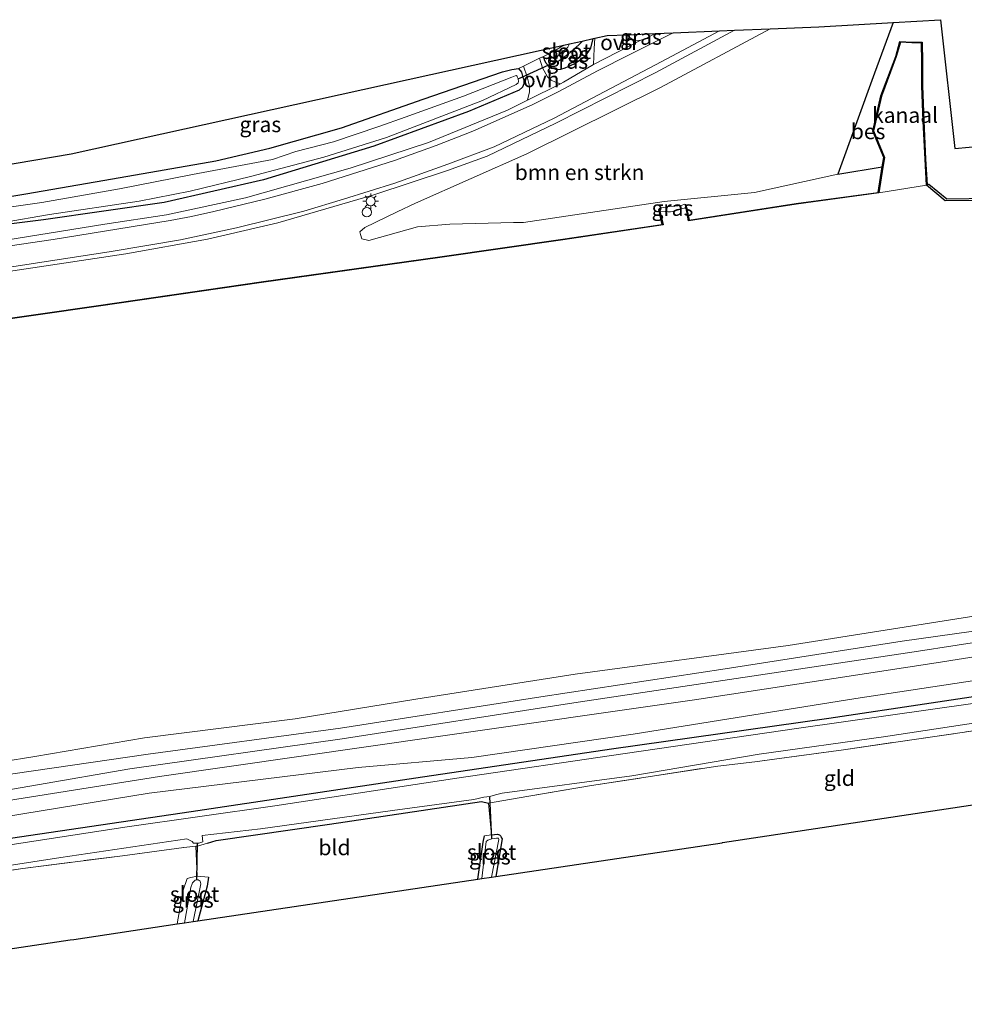
# Model space of a CAD drawing. Units: metres. Extents: x 202995 to 210000, y 581249 to 583824.
# Drawn here: x 205405 to 205558, y 581896 to 582056 of the extents above; entities that cross this region are included whole.
import ezdxf
from ezdxf.enums import TextEntityAlignment as Align

# ---------------------------------------------------------------- set-up
doc = ezdxf.new("R2010")
doc.units = ezdxf.units.M
doc.linetypes.add('IE-TERREINAFSCHEIDING', pattern=[10, 8, -2])
doc.layers.get('0').update_dxf_attribs({"lineweight": 25})
for name, color, linetype in [('B-ME-GC-DAMWAND-GV-B6', 10, 'Continuous'), ('B-ME-GW-INSTEEKWATERGANG-L-B1', 10, 'Continuous'), ('B-ME-IE-TERREINAFSCHEIDING-HAAGRASTER-L-B1', 10, 'Continuous'), ('B-ME-KG-KADASTRAAL-OPNAMEDTMGRENS-L-B1', 10, 'Continuous'), ('B-ME-KW-DUIKER-L-B1', 10, 'Continuous'), ('B-ME-OB-BESCHOEIING-GV-B6', 10, 'Continuous')]:
    doc.layers.add(name, color=color, linetype=linetype)
for name, color, linetype, lineweight in [('B-ME-GR-BOMENSTRUIKEN-GV-B6', 93, 'Continuous', 18), ('B-ME-GW-KRUINLIJN-L-B1', 93, 'Continuous', 18), ('B-ME-GW-TEENLIJN-L-B1', 93, 'Continuous', 18), ('B-ME-IE-GRASLAND-GV-B6', 93, 'Continuous', 18), ('B-ME-IE-GRONDWERKLIJN-GROND_INGERICHT-GV-B6', 253, 'Continuous', 18), ('B-ME-IE-HULPGEOMETRIE-L-B1', 53, 'Continuous', 18), ('B-ME-IE-INRICHTINGSELEMENT-S-B1', 253, 'Continuous', 18), ('B-ME-IE-MEUBILAIR_WEGMEUBILAIR-LICHTMAST-S-B1', 8, 'Continuous', 18), ('B-ME-IE-TERREINAFSCHEIDING-DOORGANG-L-B1', 8, 'IE-TERREINAFSCHEIDING-KUNSTMATIG-OPEN', 18), ('B-ME-IE-TERREINAFSCHEIDING-RASTERHEKWERK-L-B1', 8, 'IE-TERREINAFSCHEIDING', 18), ('B-ME-OB-BEKLEDING-GV-B6', 253, 'Continuous', 18), ('B-ME-OB-WATERLIJN-L-B1', 133, 'OB-WATERLIJN', 18), ('B-ME-OG-WATER-GV-B6', 153, 'Continuous', 18), ('B-ME-VH-VERH_SOORT-BITUMEN-GV-B6', 8, 'IE-TERREINAFSCHEIDING-NATUURLIJK-HOUTWAL', 18), ('B-ME-VH-VERH_SOORT-HALF_VERHARDING-GV-B6', 8, 'IE-TERREINAFSCHEIDING-NATUURLIJK-HOUTWAL', 18), ('B-ME-VH-VERH_SOORT-ONVERHARD-GV-B6', 8, 'Continuous', 18)]:
    doc.layers.add(name, color=color, linetype=linetype, lineweight=lineweight)
doc.styles.add('NLCS-ISO', font='NLCS-ISO.TTF')
doc.linetypes.add('IE-TERREINAFSCHEIDING-KUNSTMATIG-OPEN', pattern='A,7,-1.5,[67,NLCS.SHX,S=0.75,R=0,X=0,Y=0],-1.5', length=10)
doc.linetypes.add('IE-TERREINAFSCHEIDING-NATUURLIJK-HOUTWAL', pattern='A,7,-1.5,[67,NLCS.SHX,S=0.75,R=45,X=0,Y=0],-1.5,7,-1.5,[70,NLCS.SHX,S=0.75,R=0,X=0,Y=0],-1.5', length=20)
doc.linetypes.add('OB-WATERLIJN', pattern='A,10,[32,NLCS.SHX,S=2,R=0,X=0,Y=0],-12', length=22)

# ---------------------------------------------------------------- blocks, each defined once
blk = doc.blocks.new('lantaarnpaal')
for p, q in [((-0.75, 0), (-1.25, 0)), ((-0.88, 0.88), (-0.53, 0.53)), ((0, 0.75), (0, 1.25)), ((0.53, 0.53), (0.88, 0.88)), ((0.75, 0), (1.25, 0)), ((-0.53, -0.53), (-0.88, -0.88)), ((0, -0.75), (0, -1.25)), ((0.53, -0.53), (0.88, -0.88))]:
    blk.add_line(p, q)
blk.add_circle((0, 0), 0.75)
blk = doc.blocks.new('dtb')
blk.add_circle((0, 0), 0.75)

msp = doc.modelspace()

# ---------------------------------------------------------------- linework, layer by layer
at = {"layer": 'B-ME-GC-DAMWAND-GV-B6'}
msp.add_polyline3d([(205564.1276, 582026.7759, -0.603), (205554.6429, 582026.6809, -0.603), (205551.6006, 582029.2106, -0.603), (205551.6986, 582029.2498, -0.2195), (205551.9891, 582029.3453, -0.2148), (205554.8956, 582026.9836, -0.2062), (205562.0939, 582027.0854, -0.1864)], dxfattribs=at)
at = {"layer": 'B-ME-GR-BOMENSTRUIKEN-GV-B6'}
msp.add_polyline3d([(205537.2554, 582031.0071, 0.247), (205523.7123, 582027.9993, -0.145), (205509.0736, 582026.5561, -0.341), (205486.274, 582023.1832, -0.103), (205484.6818, 582023.1436, -0.0788), (205474.3146, 582022.8855, 0.079), (205469.0721, 582022.4503, 0.135), (205461.2067, 582020.2633, 0.219), (205460.0727, 582020.5344, 0.275), (205459.8465, 582021.2023, 0.303), (205459.7642, 582021.6211, 0.401), (205460.5545, 582022.3652, 0.443), (205465.7931, 582024.8814, 0.5056), (205468.7505, 582026.3019, 0.541), (205486.8367, 582034.2726, 0.205), (205508.4683, 582045.052, 0.415), (205526.2858, 582054.5547, 0.3346), (205534.1727, 582054.8833, 0.378), (205546.2196, 582055.5817, 0.143), (205543.1905, 582047.3679, 0.143), (205537.2554, 582031.0071, 0.247)], dxfattribs=at)
at = {"layer": 'B-ME-GW-INSTEEKWATERGANG-L-B1'}
for points in [[(205489.4989, 582050.0672, -0.1303), (205489.6503, 582049.5793, -0.1303), (205489.8555, 582049.0957, -0.1238), (205490.2678, 582048.6132, -0.0718), (205490.9405, 582048.2188, -0.0263), (205491.6541, 582047.9489, -0.0068), (205492.3454, 582047.9895, 0.0257), (205493.0358, 582048.2371, 0.0972), (205494.5152, 582048.8901, 0.0907), (205496.2656, 582050.0497, 0.0257), (205497.1743, 582051.4082, -0.1173), (205497.5949, 582052.9538, -0.1852)], [(205395.8472, 582026.204, -0.3423), (205405.6196, 582027.8159, -0.3703), (205419.6739, 582030.2374, -0.4053), (205436.4194, 582033.1534, -0.3773), (205445.1739, 582035.2086, -0.3068), (205456.7978, 582038.5226, -0.3518), (205470.0305, 582043.1631, -0.3593), (205482.8773, 582047.5772, -0.2768), (205484.371, 582047.9713, -0.2018), (205485.4788, 582048.139, -0.1043), (205485.9355, 582047.5439, -0.1043), (205486.1393, 582046.8951, -0.1043), (205486.3382, 582046.2605, -0.0518), (205486.322, 582045.6488, -0.0068), (205486.1193, 582045.0697, 0.0382), (205485.5863, 582044.618, 0.1057), (205477.3603, 582041.1624, 0.0082), (205462.0251, 582035.5229, -0.0443), (205444.1424, 582030.0575, 0.0682), (205428.0094, 582026.3971, -0.0743), (205408.4847, 582023.5664, -0.0893), (205395.5196, 582021.9518, -0.0818)], [(205623.215, 581955.8304, -0.284), (205597.476, 581951.8981, -0.362), (205568.947, 581947.7124, -0.362), (205535.7588, 581942.7509, -0.427), (205500.5249, 581937.7878, -0.31), (205468.8427, 581933.115, -0.284), (205432.4268, 581927.6412, -0.31), (205396.4987, 581922.3602, -0.245), (205356.69, 581916.2904, -0.193), (205327.3496, 581912.0512, -0.284)], [(205435.0459, 581922.5448, -0.376), (205436.4389, 581923.0165, -0.416), (205454.8194, 581925.6459, -0.416), (205479.4448, 581929.3053, -0.246), (205480.631, 581929.0689, -0.196)], [(205478.8544, 581916.7335, -0.3812), (205479.7288, 581922.7067, -0.315), (205479.9361, 581923.734, -0.27)], [(205481.1074, 581923.9195, -0.1506), (205482.0679, 581923.9964, -0.279), (205482.395, 581923.9349, -0.288), (205482.5797, 581923.672, -0.333), (205482.655, 581923.5061, -0.36), (205482.7996, 581923.2488, -0.423), (205481.7856, 581917.1704, -0.3447)], [(205435.216, 581917.071, -0.42), (205435.0079, 581915.6127, -0.6), (205433.4802, 581909.9707, -0.5437)]]:
    msp.add_polyline3d(points, dxfattribs=at)
at = {"layer": 'B-ME-GW-KRUINLIJN-L-B1'}
for points in [[(205508.2317, 582025.2489, -0.3465), (205508.3142, 582025.4317, -0.3207), (205508.576, 582025.5427, -0.3061), (205509.9495, 582025.7608, -0.3454), (205510.7993, 582025.7927, -0.3387), (205511.8786, 582025.9249, -0.3387), (205512.3915, 582026.1075, -0.3387), (205512.6161, 582026.0635, -0.2555)], [(205621.1786, 581962.552, 0.8875), (205597.4668, 581958.8011, 0.766), (205553.1716, 581951.813, 0.766), (205513.9977, 581945.8125, 0.6985), (205472.8453, 581939.8887, 0.6985), (205427.292, 581933.3934, 0.6985), (205385.3862, 581926.7263, 0.7255), (205344.9987, 581920.9179, 0.82), (205322.1196, 581917.5064, 0.793)], [(205322.1457, 581915.6487, 0.874), (205355.3643, 581920.5802, 0.847), (205396.1327, 581925.8571, 0.8875), (205425.602, 581930.6675, 0.8605), (205459.4608, 581934.8108, 0.82), (205477.919, 581936.4381, 0.685), (205504.0817, 581940.2437, 0.7525), (205540.1518, 581945.9972, 0.685), (205581.1738, 581952.2214, 0.5365), (205622.5494, 581958.0273, 0.6282)]]:
    msp.add_polyline3d(points, dxfattribs=at)
at = {"layer": 'B-ME-GW-TEENLIJN-L-B1'}
msp.add_polyline3d([(205320.2879, 581918.9806, -0.2705), (205351.4777, 581923.7132, -0.311), (205392.4506, 581929.404, -0.2975), (205422.4513, 581934.5954, -0.23), (205456.8914, 581939.481, -0.2435), (205494.4577, 581945.3104, -0.392), (205549.6268, 581953.5973, -0.4055), (205591.4046, 581960.0488, -0.3515), (205620.6161, 581964.4085, -0.401)], dxfattribs=at)
at = {"layer": 'B-ME-IE-GRASLAND-GV-B6'}
for points in [[(205400.5747, 582014.8931, 0.469), (205421.8038, 582018.0862, 0.503), (205435.0492, 582020.4562, 0.5455), (205446.4739, 582023.0774, 0.588), (205462.0427, 582027.6624, 0.5965), (205473.9593, 582031.6072, 0.6135), (205480.3926, 582033.9123, 0.605), (205491.5064, 582039.2667, 0.4775), (205507.7134, 582047.4668, 0.503), (205520.4718, 582054.3124, 0.5101), (205526.2858, 582054.5547, 0.3346), (205508.4683, 582045.052, 0.415), (205486.8367, 582034.2726, 0.205), (205468.7505, 582026.3019, 0.541), (205465.7931, 582024.8814, 0.5056), (205460.5545, 582022.3652, 0.443), (205459.7642, 582021.6211, 0.401), (205459.8465, 582021.2023, 0.303), (205460.0727, 582020.5344, 0.275), (205461.2067, 582020.2633, 0.219), (205469.0721, 582022.4503, 0.135), (205474.3146, 582022.8855, 0.079), (205484.6818, 582023.1436, -0.0788), (205486.274, 582023.1832, -0.103), (205509.0736, 582026.5561, -0.341), (205523.7123, 582027.9993, -0.145), (205537.2554, 582031.0071, 0.247)], [(205497.6167, 582048.745, 0.3357), (205492.758, 582045.9011, 0.4277), (205492.2735, 582045.6574, 0.4333), (205491.4546, 582045.8844, 0.3177), (205490.7662, 582046.2398, 0.2677), (205490.172, 582046.7833, 0.1641), (205489.373, 582048.1994, -0.0126), (205488.8832, 582049.7719, -0.1115), (205489.4989, 582050.0672, -0.1303), (205489.6503, 582049.5793, -0.1303), (205489.8555, 582049.0957, -0.1238), (205490.2678, 582048.6132, -0.0718), (205490.9405, 582048.2188, -0.0263), (205491.6541, 582047.9489, -0.0068), (205492.3454, 582047.9895, 0.0257), (205493.0358, 582048.2371, 0.0972), (205494.5152, 582048.8901, 0.0907), (205496.2656, 582050.0497, 0.0257), (205497.1743, 582051.4082, -0.1173), (205497.5949, 582052.9538, -0.1852), (205497.8527, 582053.0106, -0.0744), (205497.7287, 582051.3758, 0.0597), (205497.6167, 582048.745, 0.3357)], [(205489.4989, 582050.0672, -0.1303), (205491.0317, 582050.8075, -0.1433), (205492.8002, 582051.8971, -0.2817), (205493.7535, 582052.1072, -1.2782), (205493.4424, 582051.5685, -1.2613), (205491.9619, 582050.2653, -1.1898), (205491.513, 582049.7538, -1.1573), (205491.5015, 582049.5425, -1.1508), (205491.66, 582049.3197, -1.1248), (205491.9332, 582049.3292, -1.1313), (205494.2525, 582051.0133, -1.3913), (205495.8026, 582052.4783, -1.4498), (205495.813, 582052.5611, -1.4515), (205497.5949, 582052.9538, -0.1852), (205497.1743, 582051.4082, -0.1173), (205496.2656, 582050.0497, 0.0257), (205494.5152, 582048.8901, 0.0907), (205493.0358, 582048.2371, 0.0972), (205492.3454, 582047.9895, 0.0257), (205491.6541, 582047.9489, -0.0068), (205490.9405, 582048.2188, -0.0263), (205490.2678, 582048.6132, -0.0718), (205489.8555, 582049.0957, -0.1238), (205489.6503, 582049.5793, -0.1303), (205489.4989, 582050.0672, -0.1303)], [(205505.2835, 582052.6865, 0.3817), (205504.4851, 582052.6608, 0.3932), (205503.8246, 582052.8774, 0.3242), (205503.0336, 582053.5858, 0.154), (205507.615, 582053.7767, 0.4235), (205505.9858, 582052.9243, 0.4392), (205505.2835, 582052.6865, 0.3817)], [(205489.4989, 582050.0672, -0.1303), (205488.8832, 582049.7719, -0.1115), (205486.2537, 582048.5107, -0.1043), (205485.4788, 582048.139, -0.1043), (205484.371, 582047.9713, -0.2018), (205482.8773, 582047.5772, -0.2768), (205470.0305, 582043.1631, -0.3593), (205456.7978, 582038.5226, -0.3518), (205445.1739, 582035.2086, -0.3068), (205436.4194, 582033.1534, -0.3773), (205419.6739, 582030.2374, -0.4053), (205405.6196, 582027.8159, -0.3703), (205395.8472, 582026.204, -0.3423), (205395.0973, 582026.3521, -0.3773), (205394.6539, 582026.738, -0.3913), (205394.437, 582027.3345, -0.3913), (205395.0526, 582031.236, -0.4704), (205412.9464, 582034.2977, -0.5225), (205492.8002, 582051.8971, -0.2817), (205491.0317, 582050.8075, -0.1433), (205489.4989, 582050.0672, -0.1303)], [(205395.5196, 582021.9518, -0.0818), (205408.4847, 582023.5664, -0.0893), (205428.0094, 582026.3971, -0.0743), (205444.1424, 582030.0575, 0.0682), (205462.0251, 582035.5229, -0.0443), (205477.3603, 582041.1624, 0.0082), (205485.5863, 582044.618, 0.1057), (205486.1193, 582045.0697, 0.0382), (205486.322, 582045.6488, -0.0068), (205486.3382, 582046.2605, -0.0518), (205486.1393, 582046.8951, -0.1043), (205485.9355, 582047.5439, -0.1043), (205485.4788, 582048.139, -0.1043), (205486.2537, 582048.5107, -0.1043), (205486.8573, 582046.7637, -0.0183), (205487.2243, 582045.2324, 0.2101), (205487.2751, 582044.3513, 0.3445), (205486.9236, 582042.9657, 0.4943)], [(205395.8472, 582026.204, -0.3423), (205405.6196, 582027.8159, -0.3703), (205419.6739, 582030.2374, -0.4053), (205436.4194, 582033.1534, -0.3773), (205445.1739, 582035.2086, -0.3068), (205456.7978, 582038.5226, -0.3518), (205470.0305, 582043.1631, -0.3593), (205482.8773, 582047.5772, -0.2768), (205484.371, 582047.9713, -0.2018), (205485.4788, 582048.139, -0.1043), (205485.9355, 582047.5439, -0.1043), (205486.1393, 582046.8951, -0.1043), (205486.3382, 582046.2605, -0.0518), (205486.322, 582045.6488, -0.0068), (205486.1193, 582045.0697, 0.0382), (205485.5863, 582044.618, 0.1057), (205477.3603, 582041.1624, 0.0082), (205462.0251, 582035.5229, -0.0443), (205444.1424, 582030.0575, 0.0682), (205428.0094, 582026.3971, -0.0743), (205408.4847, 582023.5664, -0.0893), (205395.5196, 582021.9518, -0.0818)], [(205401.9396, 582023.1558, -0.7448), (205409.4161, 582024.4433, -0.7448), (205423.9556, 582026.591, -0.7448), (205432.2666, 582028.2408, -0.7448), (205442.0317, 582030.5903, -0.7448), (205453.9239, 582033.7718, -0.7448), (205464.0768, 582036.9546, -0.7448), (205479.6444, 582042.9441, -0.7448), (205485.0792, 582045.5502, -0.7448), (205485.3887, 582045.7667, -0.7448), (205485.4735, 582046.0347, -0.7448), (205485.4047, 582046.4262, -0.7448), (205485.2789, 582046.7505, -0.7448), (205485.2305, 582046.8936, -0.7448), (205485.1153, 582046.9982, -0.7448), (205484.9149, 582046.9303, -0.7448), (205484.3665, 582046.7127, -0.7448), (205476.5735, 582043.6271, -0.7448), (205467.1145, 582040.2326, -0.7448), (205462.8501, 582038.6928, -0.7448), (205455.4699, 582036.2256, -0.7448), (205449.3564, 582034.6819, -0.7448), (205445.5686, 582033.3833, -0.7448), (205432.6218, 582030.9135, -0.7448), (205420.7637, 582028.6209, -0.7448), (205408.1837, 582026.3869, -0.7448), (205397.1103, 582024.8387, -0.7448)], [(205486.9236, 582042.9657, 0.4943), (205483.6874, 582041.3375, 0.5312), (205470.876, 582036.1186, 0.4852), (205458.1695, 582031.9626, 0.4737), (205441.2387, 582027.1344, 0.4392), (205428.3861, 582024.4211, 0.4622), (205418.4365, 582022.8864, 0.4737), (205393.3108, 582018.8545, 0.4047)], [(205537.2554, 582031.0071, 0.247), (205544.4409, 582032.1565, -0.2238), (205543.7798, 582028.0402, -0.3255), (205530.463, 582026.2109, -0.1575), (205513.1276, 582023.5418, -0.2555), (205512.6161, 582026.0635, -0.2555), (205512.3915, 582026.1075, -0.3387), (205511.8786, 582025.9249, -0.3387), (205510.7993, 582025.7927, -0.3387), (205509.9495, 582025.7608, -0.3454), (205508.576, 582025.5427, -0.3061), (205508.3142, 582025.4317, -0.3207), (205508.2317, 582025.2489, -0.3465), (205508.7783, 582022.8432, -0.3465), (205492.659, 582020.452, -0.2835), (205472.72, 582017.6011, -0.2555), (205443.7694, 582013.53, -0.1925), (205417.3775, 582009.6851, -0.2555), (205397.3984, 582006.8206, -0.2275)], [(205512.6161, 582026.0635, -0.2555), (205512.5161, 582026.045, -0.2555), (205512.6215, 582025.5337, -0.603), (205512.4018, 582025.4967, -0.603), (205512.0718, 582025.4108, -0.603), (205511.4335, 582025.2103, -0.603), (205510.8597, 582025.0313, -0.603), (205510.0851, 582024.881, -0.603), (205509.7337, 582024.8597, -0.603), (205509.2569, 582024.9639, -0.603), (205508.5612, 582024.9714, -0.603), (205508.3966, 582024.9743, -0.603), (205508.3308, 582025.2673, -0.3465), (205508.2317, 582025.2489, -0.3465), (205508.3142, 582025.4317, -0.3207), (205508.576, 582025.5427, -0.3061), (205509.9495, 582025.7608, -0.3454), (205510.7993, 582025.7927, -0.3387), (205511.8786, 582025.9249, -0.3387), (205512.3915, 582026.1075, -0.3387), (205512.6161, 582026.0635, -0.2555)], [(205219.1816, 581906.1242, -0.4991), (205247.0573, 581910.3829, -0.5291), (205280.099, 581915.0079, -0.5116), (205308.1585, 581919.2984, -0.4616), (205332.4773, 581923.0879, -0.4806), (205361.3449, 581927.4074, -0.4616), (205387.4971, 581931.2722, -0.4996), (205397.518, 581932.948, -0.4901), (205425.4306, 581936.9846, -0.3856), (205456.6048, 581941.1758, -0.5281), (205489.0881, 581946.2752, -0.5376), (205518.9653, 581950.8355, -0.5281), (205547.6747, 581955.3238, -0.4711), (205578.9147, 581959.6788, -0.5851), (205607.9393, 581964.0717, -0.4616), (205620.101, 581966.1087, -0.4236), (205620.6161, 581964.4085, -0.401)], [(205237.1622, 581906.9399, -0.387), (205273.0497, 581912.1544, -0.395), (205296.6208, 581915.6355, -0.435), (205320.2879, 581918.9806, -0.2705), (205351.4777, 581923.7132, -0.311), (205392.4506, 581929.404, -0.2975), (205422.4513, 581934.5954, -0.23), (205456.8914, 581939.481, -0.2435), (205494.4577, 581945.3104, -0.392), (205549.6268, 581953.5973, -0.4055), (205591.4046, 581960.0488, -0.3515), (205620.6161, 581964.4085, -0.401), (205621.1786, 581962.552, 0.8875)], [(205620.6161, 581964.4085, -0.401), (205591.4046, 581960.0488, -0.3515), (205549.6268, 581953.5973, -0.4055), (205494.4577, 581945.3104, -0.392), (205456.8914, 581939.481, -0.2435), (205422.4513, 581934.5954, -0.23), (205392.4506, 581929.404, -0.2975), (205351.4777, 581923.7132, -0.311), (205320.2879, 581918.9806, -0.2705), (205296.6208, 581915.6355, -0.435), (205273.0497, 581912.1544, -0.395), (205237.1622, 581906.9399, -0.387)], [(205621.1786, 581962.552, 0.8875), (205597.4668, 581958.8011, 0.766), (205553.1716, 581951.813, 0.766), (205513.9977, 581945.8125, 0.6985), (205472.8453, 581939.8887, 0.6985), (205427.292, 581933.3934, 0.6985), (205385.3862, 581926.7263, 0.7255), (205344.9987, 581920.9179, 0.82), (205322.1196, 581917.5064, 0.793), (205304.3274, 581914.729, 0.769), (205281.245, 581911.4653, 0.681), (205256.4355, 581907.6654, 0.609), (205231.4175, 581903.7265, 0.569)], [(205231.4175, 581903.7265, 0.569), (205256.4355, 581907.6654, 0.609), (205281.245, 581911.4653, 0.681), (205304.3274, 581914.729, 0.769), (205322.1196, 581917.5064, 0.793), (205344.9987, 581920.9179, 0.82), (205385.3862, 581926.7263, 0.7255), (205427.292, 581933.3934, 0.6985), (205472.8453, 581939.8887, 0.6985), (205513.9977, 581945.8125, 0.6985), (205553.1716, 581951.813, 0.766), (205597.4668, 581958.8011, 0.766), (205621.1786, 581962.552, 0.8875), (205621.839, 581960.3723, 0.7626), (205622.5494, 581958.0273, 0.6282)], [(205227.7978, 581899.6313, 0.537), (205249.5947, 581903.6171, 0.537), (205267.9028, 581906.3312, 0.689), (205273.2914, 581907.4307, 0.665), (205287.9275, 581910.4645, 0.849), (205305.9352, 581913.0594, 0.841), (205322.1457, 581915.6487, 0.874), (205355.3643, 581920.5802, 0.847), (205396.1327, 581925.8571, 0.8875), (205425.602, 581930.6675, 0.8605), (205459.4608, 581934.8108, 0.82), (205477.919, 581936.4381, 0.685), (205504.0817, 581940.2437, 0.7525), (205540.1518, 581945.9972, 0.685), (205581.1738, 581952.2214, 0.5365), (205622.5494, 581958.0273, 0.6282), (205623.215, 581955.8304, -0.284)], [(205622.5494, 581958.0273, 0.6282), (205581.1738, 581952.2214, 0.5365), (205540.1518, 581945.9972, 0.685), (205504.0817, 581940.2437, 0.7525), (205477.919, 581936.4381, 0.685), (205459.4608, 581934.8108, 0.82), (205425.602, 581930.6675, 0.8605), (205396.1327, 581925.8571, 0.8875), (205355.3643, 581920.5802, 0.847), (205322.1457, 581915.6487, 0.874), (205305.9352, 581913.0594, 0.841), (205287.9275, 581910.4645, 0.849), (205273.2914, 581907.4307, 0.665), (205267.9028, 581906.3312, 0.689), (205249.5947, 581903.6171, 0.537), (205227.7978, 581899.6313, 0.537)], [(205228.4194, 581896.9926, -0.464), (205251.3176, 581900.2149, -0.581), (205279.8143, 581904.4589, -0.626), (205309.5023, 581909.2039, -0.41), (205327.3496, 581912.0512, -0.284), (205356.69, 581916.2904, -0.193), (205396.4987, 581922.3602, -0.245), (205432.4268, 581927.6412, -0.31), (205468.8427, 581933.115, -0.284), (205500.5249, 581937.7878, -0.31), (205535.7588, 581942.7509, -0.427), (205568.947, 581947.7124, -0.362), (205597.476, 581951.8981, -0.362), (205623.215, 581955.8304, -0.284), (205623.4626, 581955.0133, -1.0885)], [(205623.215, 581955.8304, -0.284), (205597.476, 581951.8981, -0.362), (205568.947, 581947.7124, -0.362), (205535.7588, 581942.7509, -0.427), (205500.5249, 581937.7878, -0.31), (205468.8427, 581933.115, -0.284), (205432.4268, 581927.6412, -0.31), (205396.4987, 581922.3602, -0.245), (205356.69, 581916.2904, -0.193), (205327.3496, 581912.0512, -0.284), (205309.5023, 581909.2039, -0.41), (205279.8143, 581904.4589, -0.626), (205251.3176, 581900.2149, -0.581), (205228.4194, 581896.9926, -0.464)], [(205623.4626, 581955.0133, -1.0885), (205612.5196, 581953.1901, -1.0885), (205584.2471, 581949.0636, -1.0885), (205559.129, 581945.1757, -1.0885), (205530.8889, 581941.1984, -1.0885), (205502.7736, 581937.0975, -1.0885), (205475.4861, 581933.0833, -1.0885), (205445.948, 581928.6112, -1.0885), (205421.6726, 581925.1746, -1.0885), (205391.0754, 581920.4821, -1.0885), (205359.6261, 581915.6116, -1.0885), (205333.3156, 581911.6518, -1.0885), (205323.3587, 581910.271, -1.0885), (205302.0857, 581907.0068, -1.0885), (205276.6351, 581903.2808, -1.0885), (205253.5949, 581899.7992, -1.0885), (205229.9739, 581896.4461, -1.0885)], [(205384.0069, 581916.0423, -1.0885), (205411.2604, 581920.2385, -1.0885), (205431.7197, 581923.2677, -1.0885), (205432.5667, 581922.808, -1.0885), (205432.8079, 581922.5855, -1.0885), (205433.6529, 581922.5398, -1.0885), (205433.8266, 581922.5986, -1.0885), (205434.3227, 581922.7666, -1.0885), (205434.1936, 581923.8013, -1.0885), (205443.622, 581924.8648, -1.0885), (205465.0423, 581927.8324, -1.0885), (205478.2521, 581929.6511, -1.0885), (205479.8654, 581930.0314, -1.0885), (205480.8008, 581930.127, -1.0885), (205481.7355, 581930.3882, -1.0885), (205482.8025, 581930.6666, -1.0885), (205503.826, 581933.4997, -1.0885), (205524.4902, 581936.9854, -1.0885), (205544.6442, 581939.773, -1.0885), (205559.9137, 581942.1233, -1.0885)], [(205559.2184, 581940.7702, -0.326), (205538.177, 581937.7076, -0.396), (205523.788, 581935.7279, -0.366), (205517.7643, 581935.0494, -0.266), (205497.303, 581931.9068, -0.246), (205485.2334, 581929.8616, -0.206), (205480.631, 581929.0689, -0.196), (205479.4448, 581929.3053, -0.246), (205454.8194, 581925.6459, -0.416), (205436.4389, 581923.0165, -0.416), (205435.0459, 581922.5448, -0.376), (205433.4222, 581922.0885, -0.321), (205433.1644, 581922.0618, -0.3085), (205431.2298, 581921.8609, -0.233), (205421.2707, 581920.524, -0.376), (205405.1199, 581918.4709, -0.343), (205383.4808, 581915.1443, -0.42)], [(205481.7856, 581917.1704, -0.3447), (205481.0935, 581917.0673, -1.224), (205482.2841, 581923.1317, -1.224), (205482.2085, 581923.3549, -1.224), (205481.9102, 581923.3879, -1.224), (205481.1595, 581923.2869, -1.224), (205480.4898, 581923.0601, -1.224), (205480.2501, 581922.8066, -1.224), (205479.5334, 581916.8347, -1.224), (205478.8544, 581916.7335, -0.3812), (205479.7288, 581922.7067, -0.315), (205479.9361, 581923.734, -0.27), (205481.1074, 581923.9195, -0.1506), (205482.0679, 581923.9964, -0.279), (205482.395, 581923.9349, -0.288), (205482.5797, 581923.672, -0.333), (205482.655, 581923.5061, -0.36), (205482.7996, 581923.2488, -0.423), (205481.7856, 581917.1704, -0.3447)], [(205435.216, 581917.071, -0.42), (205435.0079, 581915.6127, -0.6), (205433.4802, 581909.9707, -0.5437), (205432.7213, 581909.8576, -1.1925), (205433.9932, 581915.971, -1.1925), (205433.8527, 581916.386, -1.1925), (205433.5267, 581916.5947, -1.1925), (205433.3451, 581916.613, -1.1925), (205433.0348, 581916.5398, -1.1925), (205432.6066, 581916.1555, -1.1925), (205432.3427, 581915.3802, -1.1925), (205431.3339, 581909.6508, -1.1925), (205430.1466, 581909.4739, -0.4118), (205431.1025, 581914.9443, -0.3525), (205431.7672, 581916.8444, -0.3375), (205432.335, 581917.0048, -0.3375), (205433.3756, 581917.2295, -0.345), (205435.216, 581917.071, -0.42)]]:
    msp.add_polyline3d(points, dxfattribs=at)
at = {"layer": 'B-ME-IE-GRONDWERKLIJN-GROND_INGERICHT-GV-B6'}
for points in [[(205562.0939, 582027.0854, -0.1864), (205554.8956, 582026.9836, -0.2062), (205551.9891, 582029.3453, -0.2148), (205551.6986, 582029.2498, -0.2195), (205551.4676, 582033.4023, -0.1935), (205551.1772, 582039.6084, -0.265), (205550.9596, 582045.3139, -0.1805), (205550.9579, 582049.1568, -0.161), (205550.8845, 582052.3948, -0.148), (205549.2447, 582052.3788, -0.135), (205547.2936, 582052.5061, -0.2), (205546.6095, 582050.0762, -0.213), (205544.205, 582043.6689, -0.1365), (205542.8852, 582037.981, -0.2135), (205544.6851, 582033.6771, -0.3395), (205544.4409, 582032.1565, -0.2238), (205537.2554, 582031.0071, 0.247), (205543.1905, 582047.3679, 0.143), (205546.2196, 582055.5817, 0.143), (205553.9006, 582056.027, 0.156), (205556.1879, 582035.1554, 0.196), (205574.7721, 582036.8709, 0.273)], [(205589.9967, 581933.4471, -0.4855), (205518.5452, 581922.6493, -0.352), (205518.485, 581922.6403, -0.352), (205481.7856, 581917.1704, -0.3447), (205482.7996, 581923.2488, -0.423), (205482.655, 581923.5061, -0.36), (205482.5797, 581923.672, -0.333), (205482.395, 581923.9349, -0.288), (205482.0679, 581923.9964, -0.279), (205481.1074, 581923.9195, -0.1506), (205480.631, 581929.0689, -0.196), (205485.2334, 581929.8616, -0.206), (205497.303, 581931.9068, -0.246), (205517.7643, 581935.0494, -0.266), (205523.788, 581935.7279, -0.366), (205538.177, 581937.7076, -0.396), (205559.2184, 581940.7702, -0.326)], [(205480.631, 581929.0689, -0.196), (205481.1074, 581923.9195, -0.1506), (205479.9361, 581923.734, -0.27), (205479.7288, 581922.7067, -0.315), (205478.8544, 581916.7335, -0.3812), (205433.4802, 581909.9707, -0.5437), (205435.0079, 581915.6127, -0.6), (205435.216, 581917.071, -0.42), (205433.3756, 581917.2295, -0.345), (205433.1644, 581922.0618, -0.3085), (205433.4222, 581922.0885, -0.321), (205435.0459, 581922.5448, -0.376), (205436.4389, 581923.0165, -0.416), (205454.8194, 581925.6459, -0.416), (205479.4448, 581929.3053, -0.246), (205480.631, 581929.0689, -0.196)], [(205383.4808, 581915.1443, -0.42), (205405.1199, 581918.4709, -0.343), (205421.2707, 581920.524, -0.376), (205431.2298, 581921.8609, -0.233), (205433.1644, 581922.0618, -0.3085), (205433.3756, 581917.2295, -0.345)], [(205433.3756, 581917.2295, -0.345), (205432.335, 581917.0048, -0.3375), (205431.7672, 581916.8444, -0.3375), (205431.1025, 581914.9443, -0.3525), (205430.1466, 581909.4739, -0.4118), (205413.3641, 581906.9725, -0.5542), (205412.8115, 581906.8902, -0.9495), (205411.7001, 581906.7245, -0.532), (205393.2301, 581903.9717, -0.5911)]]:
    msp.add_polyline3d(points, dxfattribs=at)
at = {"layer": 'B-ME-IE-HULPGEOMETRIE-L-B1'}
msp.add_line((205543.8668, 582027.9512, -0.603), (205551.6006, 582029.2106, -0.603), dxfattribs=at)
at = {"layer": 'B-ME-IE-TERREINAFSCHEIDING-DOORGANG-L-B1'}
for p, q in [((205480.631, 581929.0689, -0.196), (205481.1074, 581923.9195, -0.1506)), ((205433.3756, 581917.2295, -0.345), (205433.1644, 581922.0618, -0.3085))]:
    msp.add_line(p, q, dxfattribs=at)
msp.add_polyline3d([(205485.4788, 582048.139, -0.1043), (205486.2537, 582048.5107, -0.1043), (205488.8832, 582049.7719, -0.1115), (205489.4989, 582050.0672, -0.1303)], dxfattribs=at)
at = {"layer": 'B-ME-IE-TERREINAFSCHEIDING-HAAGRASTER-L-B1'}
msp.add_polyline3d([(205546.2196, 582055.5817, 0.143), (205543.1905, 582047.3679, 0.143), (205537.2554, 582031.0071, 0.247), (205544.4409, 582032.1565, -0.2238)], dxfattribs=at)
at = {"layer": 'B-ME-IE-TERREINAFSCHEIDING-RASTERHEKWERK-L-B1'}
msp.add_line((205479.9361, 581923.734, -0.27), (205481.1074, 581923.9195, -0.1506), dxfattribs=at)
for points in [[(205489.4989, 582050.0672, -0.1303), (205491.0317, 582050.8075, -0.1433), (205492.8002, 582051.8971, -0.2817)], [(205480.631, 581929.0689, -0.196), (205485.2334, 581929.8616, -0.206), (205497.303, 581931.9068, -0.246), (205517.7643, 581935.0494, -0.266), (205523.788, 581935.7279, -0.366), (205538.177, 581937.7076, -0.396), (205559.2184, 581940.7702, -0.326), (205577.6035, 581943.7628, -0.446), (205589.0311, 581945.5055, -0.486), (205594.3403, 581946.2808, -0.5645), (205602.1397, 581947.4345, -0.436), (205619.7225, 581950.3469, -0.476), (205624.6209, 581951.1902, -0.2845)], [(205323.0799, 581905.9918, -0.53), (205344.3208, 581909.0432, -0.497), (205345.5112, 581909.2591, -0.497), (205347.1555, 581909.7926, -0.497), (205356.3718, 581911.1119, -0.464), (205368.606, 581912.9851, -0.497), (205383.4808, 581915.1443, -0.42), (205405.1199, 581918.4709, -0.343), (205421.2707, 581920.524, -0.376), (205431.2298, 581921.8609, -0.233), (205433.1644, 581922.0618, -0.3085), (205433.4222, 581922.0885, -0.321), (205435.0459, 581922.5448, -0.376)], [(205430.1466, 581909.4739, -0.4118), (205431.1025, 581914.9443, -0.3525), (205431.7672, 581916.8444, -0.3375), (205432.335, 581917.0048, -0.3375), (205433.3756, 581917.2295, -0.345), (205435.216, 581917.071, -0.42)]]:
    msp.add_polyline3d(points, dxfattribs=at)
at = {"layer": 'B-ME-KG-KADASTRAAL-OPNAMEDTMGRENS-L-B1'}
for points in [[(205395.0526, 582031.236, -0.4704), (205412.9464, 582034.2977, -0.5225), (205492.8002, 582051.8971, -0.2817), (205493.7535, 582052.1072, -1.2782), (205495.813, 582052.5611, -1.4515), (205497.5949, 582052.9538, -0.1852), (205497.8527, 582053.0106, -0.0744), (205499.8634, 582053.4538, 0.1012), (205503.0336, 582053.5858, 0.154), (205507.615, 582053.7767, 0.4235), (205510.5184, 582053.8977, 0.5268), (205518.0265, 582054.2105, 0.6079), (205520.4718, 582054.3124, 0.5101), (205526.2858, 582054.5547, 0.3346), (205534.1727, 582054.8833, 0.378), (205546.2196, 582055.5817, 0.143), (205553.9006, 582056.027, 0.156), (205556.1879, 582035.1554, 0.196), (205574.7721, 582036.8709, 0.273)], [(205393.2301, 581903.9717, -0.5911), (205411.7001, 581906.7245, -0.532), (205412.8115, 581906.8902, -0.9495), (205413.3641, 581906.9725, -0.5542), (205430.1466, 581909.4739, -0.4118), (205431.3339, 581909.6508, -1.1925), (205432.7213, 581909.8576, -1.1925), (205433.4802, 581909.9707, -0.5437), (205478.8544, 581916.7335, -0.3812), (205479.5334, 581916.8347, -1.224), (205481.0935, 581917.0673, -1.224), (205481.7856, 581917.1704, -0.3447), (205518.485, 581922.6403, -0.352), (205518.5452, 581922.6493, -0.352), (205589.9967, 581933.4471, -0.4855)]]:
    msp.add_polyline3d(points, dxfattribs=at)
at = {"layer": 'B-ME-KW-DUIKER-L-B1'}
for p, q in [((205485.4047, 582046.4262, -0.7448), (205491.66, 582049.3197, -1.1248)), ((205481.1595, 581923.2869, -1.224), (205480.8008, 581930.127, -1.0885)), ((205433.3451, 581916.613, -1.1925), (205433.4177, 581922.5525, -1.0885))]:
    msp.add_line(p, q, dxfattribs=at)
at = {"layer": 'B-ME-OB-BEKLEDING-GV-B6'}
for points in [[(205244.3336, 581912.1747, -0.603), (205259.8623, 581914.4796, -0.603), (205277.6078, 581916.9118, -0.603), (205294.4743, 581919.5598, -0.603), (205309.5485, 581921.6877, -0.603), (205317.5104, 581923.4108, -0.603), (205333.5143, 581925.6716, -0.603), (205359.5732, 581929.6143, -0.603), (205380.2626, 581932.2843, -0.603), (205407.0764, 581936.6262, -0.603), (205424.84, 581939.6264, -0.603), (205449.2859, 581942.7357, -0.603), (205468.829, 581945.9078, -0.603), (205494.6465, 581949.9697, -0.603), (205529.1651, 581954.6235, -0.603), (205561.6691, 581959.715, -0.603), (205595.3946, 581964.7607, -0.603), (205619.4429, 581968.281, -0.603), (205620.101, 581966.1087, -0.4236)], [(205620.101, 581966.1087, -0.4236), (205607.9393, 581964.0717, -0.4616), (205578.9147, 581959.6788, -0.5851), (205547.6747, 581955.3238, -0.4711), (205518.9653, 581950.8355, -0.5281), (205489.0881, 581946.2752, -0.5376), (205456.6048, 581941.1758, -0.5281), (205425.4306, 581936.9846, -0.3856), (205397.518, 581932.948, -0.4901), (205387.4971, 581931.2722, -0.4996), (205361.3449, 581927.4074, -0.4616), (205332.4773, 581923.0879, -0.4806), (205308.1585, 581919.2984, -0.4616), (205280.099, 581915.0079, -0.5116), (205247.0573, 581910.3829, -0.5291), (205219.1816, 581906.1242, -0.4991)]]:
    msp.add_polyline3d(points, dxfattribs=at)
at = {"layer": 'B-ME-OB-BESCHOEIING-GV-B6'}
for points in [[(205551.6986, 582029.2498, -0.2195), (205551.6006, 582029.2106, -0.603), (205551.3678, 582033.3972, -0.603), (205551.0773, 582039.6042, -0.603), (205550.8596, 582045.3119, -0.603), (205550.8579, 582049.1557, -0.603), (205550.7868, 582052.2939, -0.603), (205549.2419, 582052.2787, -0.603), (205547.3679, 582052.4011, -0.603), (205546.7046, 582050.045, -0.603), (205544.3009, 582043.6399, -0.603), (205542.9899, 582037.9899, -0.603), (205544.7883, 582033.6894, -0.603), (205544.5396, 582032.1406, -0.603), (205543.8668, 582027.9512, -0.603), (205530.4774, 582026.1119, -0.603), (205513.0486, 582023.4285, -0.603), (205512.6215, 582025.5337, -0.603), (205512.5161, 582026.045, -0.2555), (205512.6161, 582026.0635, -0.2555), (205513.1276, 582023.5418, -0.2555), (205530.463, 582026.2109, -0.1575), (205543.7798, 582028.0402, -0.3255), (205544.4409, 582032.1565, -0.2238), (205544.6851, 582033.6771, -0.3395), (205542.8852, 582037.981, -0.2135), (205544.205, 582043.6689, -0.1365), (205546.6095, 582050.0762, -0.213), (205547.2936, 582052.5061, -0.2), (205549.2447, 582052.3788, -0.135), (205550.8845, 582052.3948, -0.148), (205550.9579, 582049.1568, -0.161), (205550.9596, 582045.3139, -0.1805), (205551.1772, 582039.6084, -0.265), (205551.4676, 582033.4023, -0.1935), (205551.6986, 582029.2498, -0.2195)], [(205232.021, 581982.5961, -0.4208), (205257.1391, 581986.3315, -0.3948), (205281.3704, 581989.9454, -0.4143), (205298.1597, 581992.6663, -0.199), (205318.1658, 581995.6803, -0.1565), (205349.7317, 582000.2223, -0.1225), (205374.9823, 582003.4584, -0.2135), (205397.3984, 582006.8206, -0.2275), (205417.3775, 582009.6851, -0.2555), (205443.7694, 582013.53, -0.1925), (205472.72, 582017.6011, -0.2555), (205492.659, 582020.452, -0.2835), (205508.7783, 582022.8432, -0.3465), (205508.2317, 582025.2489, -0.3465), (205508.3308, 582025.2673, -0.3465), (205508.3966, 582024.9743, -0.603)], [(205508.3966, 582024.9743, -0.603), (205508.8997, 582022.7602, -0.603), (205492.6734, 582020.353, -0.603), (205472.7341, 582017.5021, -0.603), (205443.7835, 582013.431, -0.603), (205417.3918, 582009.5861, -0.603), (205397.4129, 582006.7216, -0.603), (205374.996, 582003.3593, -0.603), (205349.7452, 582000.1232, -0.603), (205318.1803, 581995.5814, -0.603), (205298.1757, 581992.5676, -0.603), (205281.3858, 581989.8466, -0.603), (205257.1539, 581986.2326, -0.603), (205232.0357, 581982.4972, -0.603)]]:
    msp.add_polyline3d(points, dxfattribs=at)
at = {"layer": 'B-ME-OB-WATERLIJN-L-B1'}
for points in [[(205512.6215, 582025.5337, -0.603), (205513.0486, 582023.4285, -0.603), (205530.4774, 582026.1119, -0.603), (205543.8668, 582027.9512, -0.603), (205544.5396, 582032.1406, -0.603), (205544.7883, 582033.6894, -0.603), (205542.9899, 582037.9899, -0.603), (205544.3009, 582043.6399, -0.603), (205546.7046, 582050.045, -0.603), (205547.3679, 582052.4011, -0.603), (205549.2419, 582052.2787, -0.603), (205550.7868, 582052.2939, -0.603), (205550.8579, 582049.1557, -0.603), (205550.8596, 582045.3119, -0.603), (205551.0773, 582039.6042, -0.603), (205551.3678, 582033.3972, -0.603), (205551.6006, 582029.2106, -0.603)], [(205551.6006, 582029.2106, -0.603), (205554.6429, 582026.6809, -0.603), (205564.1276, 582026.7759, -0.603), (205573.029, 582026.8596, -0.603), (205581.7577, 582026.6476, -0.603), (205594.0725, 582028.7533, -0.603), (205595.2161, 582030.6575, -0.603), (205595.3624, 582030.9011, -0.603), (205597.2463, 582032.6085, -0.603), (205594.5275, 582035.4571, -0.603)], [(205508.3966, 582024.9743, -0.603), (205508.5612, 582024.9714, -0.603), (205509.2569, 582024.9639, -0.603), (205509.7337, 582024.8597, -0.603), (205510.0851, 582024.881, -0.603), (205510.8597, 582025.0313, -0.603), (205511.4335, 582025.2103, -0.603), (205512.0718, 582025.4108, -0.603), (205512.4018, 582025.4967, -0.603), (205512.6215, 582025.5337, -0.603)], [(205298.1757, 581992.5676, -0.603), (205318.1803, 581995.5814, -0.603), (205349.7452, 582000.1232, -0.603), (205374.996, 582003.3593, -0.603), (205397.4129, 582006.7216, -0.603), (205417.3918, 582009.5861, -0.603), (205443.7835, 582013.431, -0.603), (205472.7341, 582017.5021, -0.603), (205492.6734, 582020.353, -0.603), (205508.8997, 582022.7602, -0.603), (205508.3966, 582024.9743, -0.603)], [(205619.4429, 581968.281, -0.603), (205595.3946, 581964.7607, -0.603), (205561.6691, 581959.715, -0.603), (205529.1651, 581954.6235, -0.603), (205494.6465, 581949.9697, -0.603), (205468.829, 581945.9078, -0.603), (205449.2859, 581942.7357, -0.603), (205424.84, 581939.6264, -0.603), (205407.0764, 581936.6262, -0.603), (205380.2626, 581932.2843, -0.603), (205359.5732, 581929.6143, -0.603), (205333.5143, 581925.6716, -0.603), (205317.5104, 581923.4108, -0.603)]]:
    msp.add_polyline3d(points, dxfattribs=at)
at = {"layer": 'B-ME-OG-WATER-GV-B6'}
for points in [[(205493.7535, 582052.1072, -1.2782), (205495.813, 582052.5611, -1.4515), (205495.8026, 582052.4783, -1.4498), (205494.2525, 582051.0133, -1.3913), (205491.9332, 582049.3292, -1.1313), (205491.66, 582049.3197, -1.1248), (205491.5015, 582049.5425, -1.1508), (205491.513, 582049.7538, -1.1573), (205491.9619, 582050.2653, -1.1898), (205493.4424, 582051.5685, -1.2613), (205493.7535, 582052.1072, -1.2782)], [(205551.6006, 582029.2106, -0.603), (205543.8668, 582027.9512, -0.603), (205544.5396, 582032.1406, -0.603), (205544.7883, 582033.6894, -0.603), (205542.9899, 582037.9899, -0.603), (205544.3009, 582043.6399, -0.603), (205546.7046, 582050.045, -0.603), (205547.3679, 582052.4011, -0.603), (205549.2419, 582052.2787, -0.603), (205550.7868, 582052.2939, -0.603), (205550.8579, 582049.1557, -0.603), (205550.8596, 582045.3119, -0.603), (205551.0773, 582039.6042, -0.603), (205551.3678, 582033.3972, -0.603), (205551.6006, 582029.2106, -0.603)], [(205397.1103, 582024.8387, -0.7448), (205408.1837, 582026.3869, -0.7448), (205420.7637, 582028.6209, -0.7448), (205432.6218, 582030.9135, -0.7448), (205445.5686, 582033.3833, -0.7448), (205449.3564, 582034.6819, -0.7448), (205455.4699, 582036.2256, -0.7448), (205462.8501, 582038.6928, -0.7448), (205467.1145, 582040.2326, -0.7448), (205476.5735, 582043.6271, -0.7448), (205484.3665, 582046.7127, -0.7448), (205484.9149, 582046.9303, -0.7448), (205485.1153, 582046.9982, -0.7448), (205485.2305, 582046.8936, -0.7448), (205485.2789, 582046.7505, -0.7448), (205485.4047, 582046.4262, -0.7448), (205485.4735, 582046.0347, -0.7448), (205485.3887, 582045.7667, -0.7448), (205485.0792, 582045.5502, -0.7448), (205479.6444, 582042.9441, -0.7448), (205464.0768, 582036.9546, -0.7448), (205453.9239, 582033.7718, -0.7448), (205442.0317, 582030.5903, -0.7448), (205432.2666, 582028.2408, -0.7448), (205423.9556, 582026.591, -0.7448), (205409.4161, 582024.4433, -0.7448), (205401.9396, 582023.1558, -0.7448)], [(205596.9464, 582038.2581, -0.603), (205598.4386, 582037.6088, -0.603), (205619.4429, 581968.281, -0.603), (205595.3946, 581964.7607, -0.603), (205561.6691, 581959.715, -0.603), (205529.1651, 581954.6235, -0.603), (205494.6465, 581949.9697, -0.603), (205468.829, 581945.9078, -0.603), (205449.2859, 581942.7357, -0.603), (205424.84, 581939.6264, -0.603), (205407.0764, 581936.6262, -0.603), (205380.2626, 581932.2843, -0.603), (205359.5732, 581929.6143, -0.603), (205333.5143, 581925.6716, -0.603), (205317.5104, 581923.4108, -0.603), (205309.5485, 581921.6877, -0.603), (205294.4743, 581919.5598, -0.603), (205277.6078, 581916.9118, -0.603), (205259.8623, 581914.4796, -0.603), (205244.3336, 581912.1747, -0.603)], [(205397.4129, 582006.7216, -0.603), (205417.3918, 582009.5861, -0.603), (205443.7835, 582013.431, -0.603), (205472.7341, 582017.5021, -0.603), (205492.6734, 582020.353, -0.603), (205508.8997, 582022.7602, -0.603), (205508.3966, 582024.9743, -0.603), (205508.5612, 582024.9714, -0.603), (205509.2569, 582024.9639, -0.603), (205509.7337, 582024.8597, -0.603), (205510.0851, 582024.881, -0.603), (205510.8597, 582025.0313, -0.603), (205511.4335, 582025.2103, -0.603), (205512.0718, 582025.4108, -0.603), (205512.4018, 582025.4967, -0.603), (205512.6215, 582025.5337, -0.603), (205513.0486, 582023.4285, -0.603), (205530.4774, 582026.1119, -0.603), (205543.8668, 582027.9512, -0.603), (205551.6006, 582029.2106, -0.603), (205554.6429, 582026.6809, -0.603), (205564.1276, 582026.7759, -0.603)], [(205229.9739, 581896.4461, -1.0885), (205253.5949, 581899.7992, -1.0885), (205276.6351, 581903.2808, -1.0885), (205302.0857, 581907.0068, -1.0885), (205323.3587, 581910.271, -1.0885), (205333.3156, 581911.6518, -1.0885), (205359.6261, 581915.6116, -1.0885), (205391.0754, 581920.4821, -1.0885), (205421.6726, 581925.1746, -1.0885), (205445.948, 581928.6112, -1.0885), (205475.4861, 581933.0833, -1.0885), (205502.7736, 581937.0975, -1.0885), (205530.8889, 581941.1984, -1.0885), (205559.129, 581945.1757, -1.0885), (205584.2471, 581949.0636, -1.0885), (205612.5196, 581953.1901, -1.0885), (205623.4626, 581955.0133, -1.0885), (205624.3726, 581952.0096, -1.0885)], [(205559.9137, 581942.1233, -1.0885), (205544.6442, 581939.773, -1.0885), (205524.4902, 581936.9854, -1.0885), (205503.826, 581933.4997, -1.0885), (205482.8025, 581930.6666, -1.0885), (205481.7355, 581930.3882, -1.0885), (205480.8008, 581930.127, -1.0885), (205479.8654, 581930.0314, -1.0885), (205478.2521, 581929.6511, -1.0885), (205465.0423, 581927.8324, -1.0885), (205443.622, 581924.8648, -1.0885), (205434.1936, 581923.8013, -1.0885), (205434.3227, 581922.7666, -1.0885), (205433.8266, 581922.5986, -1.0885), (205433.6529, 581922.5398, -1.0885), (205432.8079, 581922.5855, -1.0885), (205432.5667, 581922.808, -1.0885), (205431.7197, 581923.2677, -1.0885), (205411.2604, 581920.2385, -1.0885), (205384.0069, 581916.0423, -1.0885)], [(205481.0935, 581917.0673, -1.224), (205479.5334, 581916.8347, -1.224), (205480.2501, 581922.8066, -1.224), (205480.4898, 581923.0601, -1.224), (205481.1595, 581923.2869, -1.224), (205481.9102, 581923.3879, -1.224), (205482.2085, 581923.3549, -1.224), (205482.2841, 581923.1317, -1.224), (205481.0935, 581917.0673, -1.224)], [(205432.7213, 581909.8576, -1.1925), (205431.3339, 581909.6508, -1.1925), (205432.3427, 581915.3802, -1.1925), (205432.6066, 581916.1555, -1.1925), (205433.0348, 581916.5398, -1.1925), (205433.3451, 581916.613, -1.1925), (205433.5267, 581916.5947, -1.1925), (205433.8527, 581916.386, -1.1925), (205433.9932, 581915.971, -1.1925), (205432.7213, 581909.8576, -1.1925)]]:
    msp.add_polyline3d(points, dxfattribs=at)
at = {"layer": 'B-ME-VH-VERH_SOORT-BITUMEN-GV-B6'}
msp.add_polyline3d([(205385.7788, 582016.8254, 0.4755), (205410.0275, 582020.404, 0.5655), (205429.0263, 582023.4875, 0.5565), (205432.4406, 582024.1459, 0.5475), (205436.0606, 582024.9315, 0.5205), (205444.3536, 582026.9548, 0.5115), (205453.6591, 582029.4933, 0.5205), (205465.3786, 582033.213, 0.5385), (205472.1446, 582035.619, 0.5835), (205478.0796, 582037.935, 0.5655), (205487.6691, 582042.2352, 0.5385), (205492.028, 582044.4004, 0.4935), (205498.2564, 582047.7155, 0.4755), (205503.5247, 582050.3609, 0.4935), (205510.5184, 582053.8977, 0.5268), (205518.0265, 582054.2105, 0.6079), (205508.6143, 582049.1874, 0.6155), (205491.2567, 582040.0574, 0.5495), (205481.5235, 582035.4279, 0.6155), (205474.0103, 582032.6029, 0.5825), (205465.4005, 582029.5555, 0.5645), (205457.1179, 582026.9423, 0.5745), (205450.6478, 582025.0066, 0.6245), (205439.7409, 582022.2916, 0.5645), (205430.6653, 582020.3244, 0.5145), (205419.4421, 582018.4808, 0.4745), (205406.4867, 582016.4761, 0.4445), (205387.5215, 582013.5635, 0.3945)], dxfattribs=at)
at = {"layer": 'B-ME-VH-VERH_SOORT-HALF_VERHARDING-GV-B6'}
for points in [[(205393.3108, 582018.8545, 0.4047), (205418.4365, 582022.8864, 0.4737), (205428.3861, 582024.4211, 0.4622), (205441.2387, 582027.1344, 0.4392), (205458.1695, 582031.9626, 0.4737), (205470.876, 582036.1186, 0.4852), (205483.6874, 582041.3375, 0.5312), (205486.9236, 582042.9657, 0.4943), (205492.2735, 582045.6574, 0.4333), (205492.758, 582045.9011, 0.4277), (205497.6167, 582048.745, 0.3357), (205505.2835, 582052.6865, 0.3817), (205505.9858, 582052.9243, 0.4392), (205507.615, 582053.7767, 0.4235), (205510.5184, 582053.8977, 0.5268), (205503.5247, 582050.3609, 0.4935), (205498.2564, 582047.7155, 0.4755), (205492.028, 582044.4004, 0.4935), (205487.6691, 582042.2352, 0.5385), (205478.0796, 582037.935, 0.5655), (205472.1446, 582035.619, 0.5835), (205465.3786, 582033.213, 0.5385), (205453.6591, 582029.4933, 0.5205), (205444.3536, 582026.9548, 0.5115), (205436.0606, 582024.9315, 0.5205), (205432.4406, 582024.1459, 0.5475), (205429.0263, 582023.4875, 0.5565), (205410.0275, 582020.404, 0.5655), (205385.7788, 582016.8254, 0.4755)], [(205387.5215, 582013.5635, 0.3945), (205406.4867, 582016.4761, 0.4445), (205419.4421, 582018.4808, 0.4745), (205430.6653, 582020.3244, 0.5145), (205439.7409, 582022.2916, 0.5645), (205450.6478, 582025.0066, 0.6245), (205457.1179, 582026.9423, 0.5745), (205465.4005, 582029.5555, 0.5645), (205474.0103, 582032.6029, 0.5825), (205481.5235, 582035.4279, 0.6155), (205491.2567, 582040.0574, 0.5495), (205508.6143, 582049.1874, 0.6155), (205518.0265, 582054.2105, 0.6079), (205520.4718, 582054.3124, 0.5101), (205507.7134, 582047.4668, 0.503), (205491.5064, 582039.2667, 0.4775), (205480.3926, 582033.9123, 0.605), (205473.9593, 582031.6072, 0.6135), (205462.0427, 582027.6624, 0.5965), (205446.4739, 582023.0774, 0.588), (205435.0492, 582020.4562, 0.5455), (205421.8038, 582018.0862, 0.503), (205400.5747, 582014.8931, 0.469)]]:
    msp.add_polyline3d(points, dxfattribs=at)
at = {"layer": 'B-ME-VH-VERH_SOORT-ONVERHARD-GV-B6'}
for points in [[(205505.2835, 582052.6865, 0.3817), (205497.6167, 582048.745, 0.3357), (205497.7287, 582051.3758, 0.0597), (205497.8527, 582053.0106, -0.0744), (205499.8634, 582053.4538, 0.1012), (205503.0336, 582053.5858, 0.154), (205503.8246, 582052.8774, 0.3242), (205504.4851, 582052.6608, 0.3932), (205505.2835, 582052.6865, 0.3817)], [(205492.2735, 582045.6574, 0.4333), (205486.9236, 582042.9657, 0.4943), (205487.2751, 582044.3513, 0.3445), (205487.2243, 582045.2324, 0.2101), (205486.8573, 582046.7637, -0.0183), (205486.2537, 582048.5107, -0.1043), (205488.8832, 582049.7719, -0.1115), (205489.373, 582048.1994, -0.0126), (205490.172, 582046.7833, 0.1641), (205490.7662, 582046.2398, 0.2677), (205491.4546, 582045.8844, 0.3177), (205492.2735, 582045.6574, 0.4333)]]:
    msp.add_polyline3d(points, dxfattribs=at)

# ---------------------------------------------------------------- block references
at = {"layer": 'B-ME-IE-INRICHTINGSELEMENT-S-B1', "rotation": 90}
msp.add_blockref('dtb', (205460.8852, 582024.821, 0.588), dxfattribs=at)
at = {"layer": 'B-ME-IE-MEUBILAIR_WEGMEUBILAIR-LICHTMAST-S-B1', "rotation": 90}
msp.add_blockref('lantaarnpaal', (205461.5087, 582026.5976, 0.66), dxfattribs=at)

# ---------------------------------------------------------------- texts
at = {"layer": 'B-ME-GR-BOMENSTRUIKEN-GV-B6', "ltscale": 0.2, "style": 'NLCS-ISO'}
msp.add_text('bmn en strkn', height=2.5, dxfattribs=at).set_placement((205495.37148, 582031.29114), align=Align.MIDDLE_CENTER)
at = {"layer": 'B-ME-IE-GRASLAND-GV-B6', "ltscale": 0.2, "style": 'NLCS-ISO'}
for p in [(205505.3243, 582053.21875), (205493.5469, 582050.45135), (205493.36795, 582049.334), (205443.6186, 582039.05055), (205510.4266, 582025.4836), (205480.827, 581920.36495), (205432.6813, 581913.3517)]:
    msp.add_text('gras', height=2.5, dxfattribs=at).set_placement(p, align=Align.MIDDLE_CENTER)
at = {"layer": 'B-ME-IE-GRONDWERKLIJN-GROND_INGERICHT-GV-B6', "ltscale": 0.2, "style": 'NLCS-ISO'}
for s, p in [('gld', (205537.47591, 581933.09305)), ('bld', (205455.644, 581921.86114))]:
    msp.add_text(s, height=2.5, dxfattribs=at).set_placement(p, align=Align.MIDDLE_CENTER)
at = {"layer": 'B-ME-OB-BESCHOEIING-GV-B6', "ltscale": 0.2, "style": 'NLCS-ISO'}
msp.add_text('bes', height=2.5, dxfattribs=at).set_placement((205542.14467, 582037.91403), align=Align.MIDDLE_CENTER)
at = {"layer": 'B-ME-OG-WATER-GV-B6', "ltscale": 0.2, "style": 'NLCS-ISO'}
for s, p in [('sloot', (205493.21701, 582050.91328)), ('kanaal', (205548.13003, 582040.55466)), ('sloot', (205481.11362, 581921.11082)), ('sloot', (205432.94783, 581914.30062))]:
    msp.add_text(s, height=2.5, dxfattribs=at).set_placement(p, align=Align.MIDDLE_CENTER)
at = {"layer": 'B-ME-VH-VERH_SOORT-ONVERHARD-GV-B6', "ltscale": 0.2, "style": 'NLCS-ISO'}
for p in [(205501.66353, 582052.34247), (205489.14417, 582046.33478)]:
    msp.add_text('ovh', height=2.5, dxfattribs=at).set_placement(p, align=Align.MIDDLE_CENTER)

doc.saveas('drawing.dxf')
